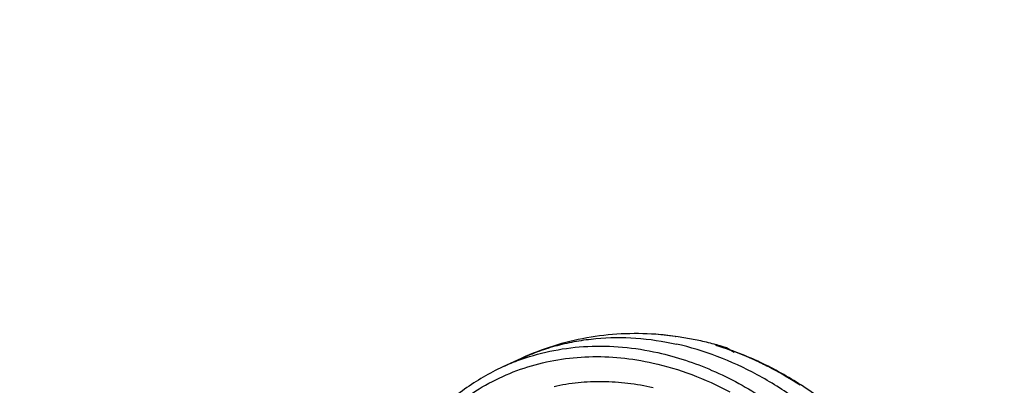
# Model space of a CAD drawing. Units: inches. Extents: x 1.5 to 12.2, y 2.3 to 14.5.
# Drawn here: x 7.3 to 7.8, y 9.8 to 10 of the extents above; entities that cross this region are included whole.
import ezdxf
from ezdxf import colors
from ezdxf.entities.mleader import LeaderData, LeaderLine
from ezdxf.math import Vec2, Vec3

# ---------------------------------------------------------------- set-up
doc = ezdxf.new("R2010")
doc.units = ezdxf.units.IN
doc.header["$LTSCALE"] = 1.21
doc.header["$MEASUREMENT"] = 0
doc.layers.get('0').update_dxf_attribs({"linetype": 'CONTINUOUS'})
doc.layers.add('12_COMPONENTS', color=7, linetype='CONTINUOUS')
doc.styles.get("Standard").update_dxf_attribs({"font": 'txt', "width": 0.8, "height": 0.125})

msp = doc.modelspace()

# ---------------------------------------------------------------- linework, layer by layer
at = {"layer": '12_COMPONENTS', "linetype": 'Continuous'}
for p, q in [((7.598227769195274, 9.863622075189195), (7.598220098155275, 9.863622609509195)), ((7.607324555915274, 9.862649584789196), (7.598227769195274, 9.863622075189195)), ((7.607402519355274, 9.862629811109194), (7.607300469035274, 9.862644702949195)), ((7.608605025115274, 9.862502965349195), (7.607301904635276, 9.862652181749194)), ((7.607321700955275, 9.862649995429194), (7.607402519355274, 9.862629811109194)), ((7.608609021915274, 9.862502689349196), (7.607402519355274, 9.862629811109194)), ((7.608618003915273, 9.862501384549194), (7.608609021915274, 9.862502689349196)), ((7.619228524395275, 9.860537957509194), (7.608617586875274, 9.862501445509196)), ((7.627798948715275, 9.858010590949194), (7.626309900075273, 9.858390578869194)), ((7.629712555995273, 9.857776989749194), (7.629732781755274, 9.857770875509196)), ((7.535381654795274, 9.852371515029194), (7.526726755195274, 9.848387809349195))]:
    msp.add_line(p, q, dxfattribs=at)
msp.add_lwpolyline([(7.634819244795275, 9.855199737829196), (7.631278920475276, 9.857237825749195), (7.629715394475275, 9.857775711269195)], dxfattribs=at)
for centre, radius, start, end in [((7.589673826475275, 9.741619550549196), 0.122302028, 81.71345181920002, 85.98939379459999), ((7.587049902395276, 9.717134678389195), 0.14696926272, 74.4717639702, 77.35275016840002), ((7.586271556395276, 9.725826653109197), 0.13847838608, 72.56411986619999, 73.19408440370002), ((7.625317032555276, 9.843115502389196), 0.01530731032, 80.51923524579999, 86.2810524042), ((7.586505359195274, 9.715146071669196), 0.14903106424, 73.88308873169998, 74.4747280067), ((7.585872144315275, 9.724557135429196), 0.13980925216, 71.76216504240001, 72.56384770919999), ((7.586103502795275, 9.723267186789196), 0.14104712632, 72.0624531029, 72.8059075372), ((7.625334976875275, 9.843248822629194), 0.01517285592, 73.2304963414, 80.50314553080001), ((7.586253764235276, 9.714276779909195), 0.1499360328, 73.14291330649998, 73.88293863210001), ((7.585064640955275, 9.720123265589196), 0.14435818048, 69.81477737549999, 72.05447527210002), ((7.570415471355274, 9.753474794709195), 0.104485124, 110.1669359326, 114.7167427302), ((7.570474903275274, 9.753314009109197), 0.10465654168, 109.5358103593, 110.1671310085), ((7.579184652555275, 9.708304284869195), 0.15740059592, 62.223317778, 64.8182146744), ((7.574769192635276, 9.700196118469195), 0.16663223504, 56.92831053060003, 62.17928888060001)]:
    msp.add_arc(centre, radius, start, end, dxfattribs=at)
for points, knots in [([(7.535383320875274, 9.852372054549194), (7.538108897675273, 9.853626608069193), (7.543679638155275, 9.855905203829195), (7.552317387275274, 9.858596543749195), (7.561204559755273, 9.860555073749195), (7.573396879035275, 9.862184502309196), (7.589120651835274, 9.862316698389195), (7.601636361995274, 9.860445147749195), (7.607872767915273, 9.859046880389196)], [0, 0, 0, 0, 0.1215277289, 0.243419846, 0.3660226912, 0.4896653459, 0.7411342678, 1, 1, 1, 1]), ([(7.598221003195275, 9.863622481189196), (7.592829899515274, 9.863997949429194), (7.582018700155275, 9.864106591269195), (7.565941433675275, 9.862282958549194), (7.550272014635276, 9.858465204949194), (7.540243942555276, 9.854608754549195), (7.535383757515274, 9.852371837829194)], [0, 0, 0, 0, 0.2514724576, 0.5016629646999999, 0.7510361819, 1, 1, 1, 1]), ([(7.535478179275274, 9.851945753669195), (7.540415058475276, 9.853697476629195), (7.550637735355274, 9.856481690389195), (7.566551275995273, 9.858383947669195), (7.582898005035275, 9.858012055909194), (7.593787461035275, 9.856280728709196), (7.599217868395276, 9.855063174629196)], [0, 0, 0, 0, 0.2432116055, 0.4897839495, 0.7416164688, 1, 1, 1, 1]), ([(7.729537231195274, 9.577494804149195), (7.732979234875274, 9.583039808629195), (7.739121246875276, 9.594881075269194), (7.745836899115275, 9.614073228229197), (7.750107056395275, 9.634660496069195), (7.752474634715275, 9.663810364309194), (7.749615066315276, 9.693870103589195), (7.741995109915274, 9.723392415429196), (7.733864569355275, 9.745229341029196), (7.723515623355274, 9.766147887349195), (7.707150548475274, 9.792100664229196), (7.687097992235276, 9.815030833509194), (7.664107922635275, 9.833650309269196), (7.646043867355274, 9.844995520949194), (7.627301255995273, 9.853652706309195), (7.614340833355274, 9.857596672629194), (7.607872767915273, 9.859046880389196)], [0, 0, 0, 0, 0.05602532230000001, 0.1140205917, 0.1740407487, 0.2359986058, 0.3645844823, 0.4307091852, 0.4974158717, 0.5642318724000001, 0.6306789577, 0.7604769991, 0.8232544852, 0.8841730252, 0.9430973184999999, 1, 1, 1, 1]), ([(7.646157287115275, 9.850745900309194), (7.644798586155275, 9.851384397029195), (7.639390935835274, 9.853829908709196), (7.633837897995273, 9.855955705189196), (7.629627149755273, 9.857343153109195)], [0, 0, 0, 0, 0.2529615005, 1, 1, 1, 1]), ([(7.459830015435274, 9.693387413349194), (7.458203831835275, 9.705044359909195), (7.457282728635275, 9.722621240629195), (7.459393821435275, 9.745578417909195), (7.462574981755274, 9.761965705189196), (7.467335814555275, 9.777499975109196), (7.473623781835273, 9.792002820789195), (7.481370255275274, 9.805302263749194), (7.490487969515274, 9.817240007109195), (7.500872297675273, 9.827672187829195), (7.512402772715275, 9.836470339349194), (7.524942007595274, 9.843525676469195), (7.538338111915274, 9.848751805829195), (7.552427561115274, 9.852085909749194), (7.567041509515275, 9.853490966149197), (7.581999801675274, 9.852952499429195), (7.591957898475276, 9.851328474309195), (7.596925427435274, 9.850214702469195)], [0, 0, 0, 0, 0.1422580231, 0.2111630711, 0.2783175741, 0.3436472204, 0.4071604251, 0.4689537357, 0.5292159269, 0.5882250122, 0.6463363678, 0.7039643167, 0.7615580197, 0.8195661254000001, 0.8784068592000001, 0.9384684909000001, 1, 1, 1, 1]), ([(7.599217868395276, 9.855063174629196), (7.607863884395276, 9.853124647589196), (7.625197107675274, 9.847371147509195), (7.649726194715275, 9.834004662469194), (7.672659090795276, 9.816153056229195), (7.686244780795275, 9.801814595989194), (7.692595415115275, 9.794090765269196)], [0, 0, 0, 0, 0.2343649462, 0.4797200154, 0.7355154748999999, 1, 1, 1, 1]), ([(7.706794568075274, 9.804143518549195), (7.701746572715275, 9.810010867989194), (7.691106134875275, 9.821059123589196), (7.673528715435275, 9.835427673189196), (7.654805745355274, 9.847159873029193), (7.641566958075273, 9.853155916949195), (7.634876317115276, 9.855615262389195)], [0, 0, 0, 0, 0.2599388407, 0.5137876024, 0.7606043477, 1, 1, 1, 1]), ([(7.526726755195274, 9.848387809349195), (7.520478597115274, 9.845511886469195), (7.508433489515275, 9.838468601189195), (7.492585982315275, 9.824513913029195), (7.479254693435274, 9.807495311429195), (7.468732621675273, 9.787844935189195), (7.461223870075274, 9.766027531749195), (7.456865628155276, 9.742538827029195), (7.455729473275275, 9.717904726549195), (7.457110754475274, 9.701260828789195), (7.458317074795275, 9.692907339269196)], [0, 0, 0, 0, 0.1134487335, 0.2284385936, 0.3463126542, 0.4680995172, 0.5944022153, 0.7253843381, 0.860789806, 1, 1, 1, 1]), ([(7.596925427435274, 9.850214702469195), (7.603063608715275, 9.848838458149196), (7.615360720955274, 9.845125699189195), (7.627045894155276, 9.839809371829194), (7.632793022635274, 9.836755967909195)], [0, 0, 0, 0, 0.4915096825, 1, 1, 1, 1]), ([(7.550682641195274, 9.839339877269195), (7.554383093035275, 9.840149590709196), (7.561940570955275, 9.841346591589195), (7.573500794235275, 9.841853360549196), (7.585255563515274, 9.841078633029195), (7.593070922635275, 9.839730918149195), (7.596972024235275, 9.838856250469195)], [0, 0, 0, 0, 0.2436595397, 0.4909135739, 0.7428356812000001, 1, 1, 1, 1])]:
    msp.add_open_spline(points, degree=3, knots=knots, dxfattribs=at)

# ---------------------------------------------------------------- leaders
ml = msp.add_multileader_mtext('Standard')
ml.set_content('MODEL DDX DELUGE VALVE', color=256)
ml.set_leader_properties()
ml.build(insert=Vec2(0, 0))
ml.multileader.update_dxf_attribs({"dogleg_length": 0.36, "arrow_head_size": 0.18})
ctx = ml.context
ctx.base_point, ctx.char_height, ctx.arrow_head_size, ctx.landing_gap_size, ctx.plane_origin = Vec3(7.740682915740877, 10.58274008843218), 0.125, 0.18, 0.09, Vec3(6.57904323382613, 9.781100406517432)
notes = []
notes.append((ctx, [(0, (1, 1, 0), (7.380682915740876, 10.58274008843218), (1, 0), 0.36, [(0, [(6.57904323382613, 9.781100406517432)], 0, [])])]))
ctx.mtext.insert, ctx.mtext.flow_direction = Vec3(7.830682915740875, 10.64630591380735), 5
for ctx, leaders in notes:
    for number, flags, end, landing, length, lines in leaders:
        leader = LeaderData()
        leader.index, (leader.has_last_leader_line, leader.has_dogleg_vector, leader.attachment_direction) = number, flags
        leader.last_leader_point, leader.dogleg_vector, leader.dogleg_length = Vec3(end), Vec3(landing), length
        for number, points, colour, breaks in lines:
            line = LeaderLine()
            line.index, line.vertices, line.color, line.breaks = number, Vec3.list(points), colors.encode_raw_color(colour), breaks
            leader.lines.append(line)
        ctx.leaders.append(leader)

doc.saveas('drawing.dxf')
